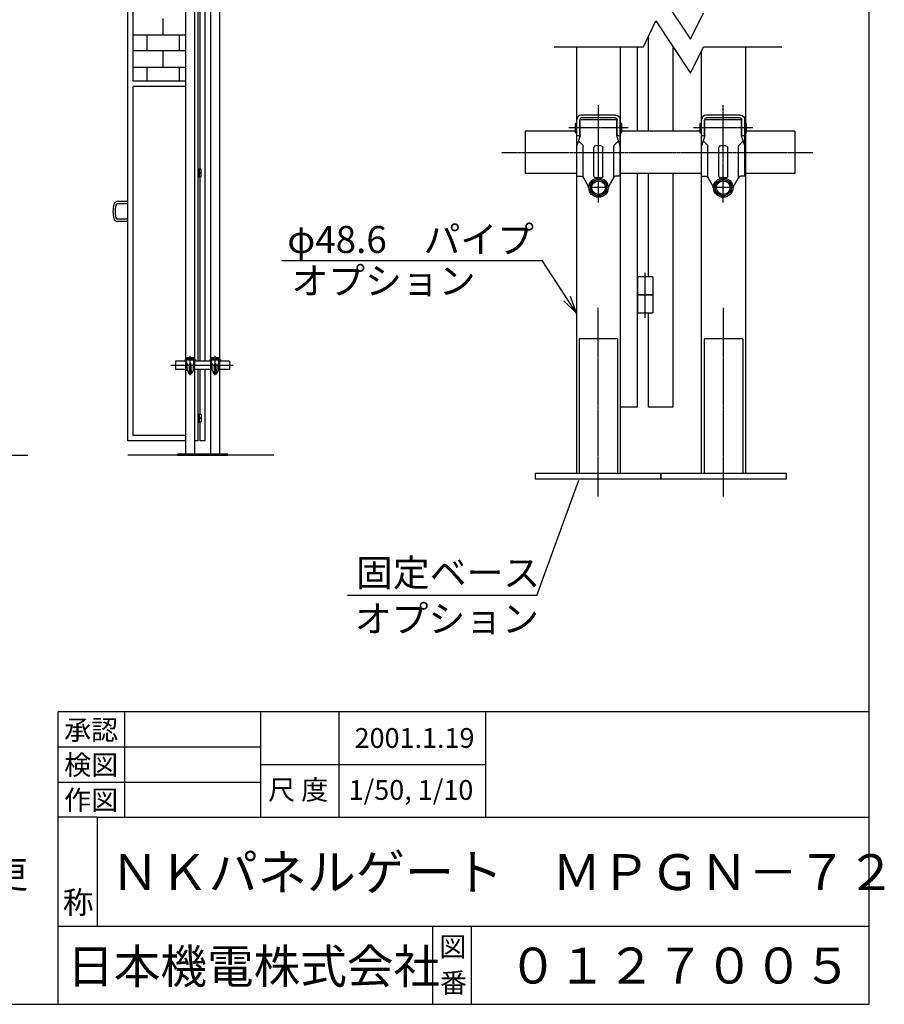
# Model space of a CAD drawing. Extents: x 350 to 14703, y 60 to 10106.
# Drawn here: x 9897 to 14703, y 60 to 5537 of the extents above; entities that cross this region are included whole.
import ezdxf

# ---------------------------------------------------------------- set-up
doc = ezdxf.new("R2010")
doc.units = 0
doc.header["$MEASUREMENT"] = 0
doc.linetypes.add('BORDER', pattern=[22, 20, -1, 0, -1])
doc.linetypes.add('HIDDEN', pattern=[3, 2, -1])
doc.layers.get('0').update_dxf_attribs({"linetype": 'CONTINUOUS'})
for name, color, linetype in [('LAYER0', 7, 'CONTINUOUS'), ('LAYER4', 7, 'CONTINUOUS'), ('ﾚｲﾔｰ1', 7, 'CONTINUOUS')]:
    doc.layers.add(name, color=color, linetype=linetype)
doc.styles.get("Standard").update_dxf_attribs({"font": 'msgothic.ttc'})

# ---------------------------------------------------------------- blocks, each defined once
blk = doc.blocks.new('CLUMP10')
at = {"layer": 'ﾚｲﾔｰ1'}
for p, q in [((13463, 3011.9875), (12763, 3011.9875)), ((12763, 3011.9875), (12763, 2981.9875)), ((12763, 2981.9875), (13463, 2981.9875)), ((13463, 2981.9875), (13463, 3011.9875))]:
    blk.add_line(p, q, dxfattribs=at)
blk = doc.blocks.new('CLUMP11')
at = {"layer": 'LAYER0'}
for p, q in [((12991.5, 4915.8), (12706.4, 4915.8)), ((12706.4, 4915.8), (12706.4, 4681.8)), ((13688, 4915.8), (13234.5, 4915.8)), ((14206.4, 4915.8), (13931, 4915.8)), ((14206.4, 4915.8), (14206.4, 4681.8)), ((12991.5, 4681.8), (12706.4, 4681.8)), ((13688, 4681.8), (13234.5, 4681.8)), ((14206.4, 4681.8), (13931, 4681.8))]:
    blk.add_line(p, q, dxfattribs=at)
at = {"layer": 'ﾚｲﾔｰ1', "color": 3, "linetype": 'BORDER'}
for p, q in [((13114.5, 4520.8), (13114.5, 5061)), ((13114.5, 4520.8), (13114.5, 5061)), ((13808, 4520.7), (13808, 5060.9)), ((13808, 4520.7), (13808, 5060.9)), ((13279.3, 4935.1), (12949.7, 4935.1)), ((13279.3, 4935.1), (12949.7, 4935.1)), ((13972.8, 4935), (13643.2, 4935)), ((13972.8, 4935), (13643.2, 4935)), ((12576.9, 4798.8), (14305.2, 4798.8)), ((13174, 4602.8), (13055, 4602.8)), ((13174, 4602.8), (13055, 4602.8)), ((13867.5, 4602.7), (13748.5, 4602.7)), ((13867.5, 4602.7), (13748.5, 4602.7))]:
    blk.add_line(p, q, dxfattribs=at)
at = {"layer": 'ﾚｲﾔｰ1'}
for p, q in [((13209.5, 5006.4), (13019.5, 5006.4)), ((13209.5, 5006.4), (13019.5, 5006.4)), ((13208.5, 4990.4), (13020.5, 4990.4)), ((13208.5, 4990.4), (13020.5, 4990.4)), ((13903, 5006.3), (13713, 5006.3)), ((13903, 5006.3), (13713, 5006.3)), ((13902, 4990.3), (13714, 4990.3)), ((13902, 4990.3), (13714, 4990.3)), ((12994.5, 4960.1), (12984.5, 4960.1)), ((12984.5, 4960.1), (12984.5, 4910.1)), ((12984.5, 4960.1), (12984.5, 4910.1)), ((12994.5, 4960.1), (12984.5, 4960.1)), ((12994.5, 4666.6), (12994.5, 4981.4)), ((12994.5, 4666.6), (12994.5, 4981.4)), ((12994.5, 4910.1), (12994.5, 4960.1)), ((12994.5, 4910.1), (12994.5, 4960.1)), ((13010.5, 4882.8), (13010.5, 4980.4)), ((13010.5, 4882.8), (13010.5, 4980.4)), ((13013, 4890.1), (13013, 4980.4)), ((13216, 4980.4), (13013, 4980.4)), ((13216, 4980.4), (13013, 4980.4)), ((13013, 4890.1), (13013, 4980.4)), ((13216, 4890.1), (13216, 4980.4)), ((13216, 4890.1), (13216, 4980.4)), ((13218.5, 4882.8), (13218.5, 4980.4)), ((13218.5, 4882.8), (13218.5, 4980.4)), ((13234.5, 4666.6), (13234.5, 4981.4)), ((13234.5, 4666.6), (13234.5, 4981.4)), ((13234.5, 4960.1), (13234.5, 4910.1)), ((13244.5, 4960.1), (13234.5, 4960.1)), ((13244.5, 4960.1), (13234.5, 4960.1)), ((13234.5, 4960.1), (13234.5, 4910.1)), ((13244.5, 4910.1), (13244.5, 4960.1)), ((13244.5, 4910.1), (13244.5, 4960.1)), ((13678, 4960), (13678, 4910)), ((13688, 4960), (13678, 4960)), ((13688, 4960), (13678, 4960)), ((13678, 4960), (13678, 4910)), ((13688, 4666.5), (13688, 4981.3)), ((13688, 4666.5), (13688, 4981.3)), ((13688, 4910), (13688, 4960)), ((13688, 4910), (13688, 4960)), ((13704, 4882.6), (13704, 4980.3)), ((13704, 4882.6), (13704, 4980.3)), ((13706.5, 4890), (13706.5, 4980.3)), ((13706.5, 4890), (13706.5, 4980.3)), ((13909.5, 4980.3), (13706.5, 4980.3)), ((13909.5, 4980.3), (13706.5, 4980.3)), ((13909.5, 4890), (13909.5, 4980.3)), ((13909.5, 4890), (13909.5, 4980.3)), ((13912, 4882.6), (13912, 4980.3)), ((13912, 4882.6), (13912, 4980.3)), ((13928, 4666.5), (13928, 4981.3)), ((13928, 4666.5), (13928, 4981.3)), ((13938, 4960), (13928, 4960)), ((13928, 4960), (13928, 4910)), ((13928, 4960), (13928, 4910)), ((13938, 4960), (13928, 4960)), ((13938, 4910), (13938, 4960)), ((13938, 4910), (13938, 4960)), ((12984.5, 4910.1), (12994.5, 4910.1)), ((12984.5, 4910.1), (12994.5, 4910.1)), ((13010.5, 4890.1), (12994.5, 4890.1)), ((13010.5, 4890.1), (12994.5, 4890.1)), ((13013, 4890.1), (12994.5, 4835.9)), ((13013, 4890.1), (12994.5, 4835.9)), ((13234.5, 4835.9), (13216, 4890.1)), ((13234.5, 4835.9), (13216, 4890.1)), ((13234.5, 4890.1), (13218.5, 4890.1)), ((13234.5, 4890.1), (13218.5, 4890.1)), ((13234.5, 4910.1), (13244.5, 4910.1)), ((13234.5, 4910.1), (13244.5, 4910.1)), ((13678, 4910), (13688, 4910)), ((13678, 4910), (13688, 4910)), ((13704, 4890), (13688, 4890)), ((13706.5, 4890), (13688, 4835.8)), ((13706.5, 4890), (13688, 4835.8)), ((13704, 4890), (13688, 4890)), ((13928, 4835.8), (13909.5, 4890)), ((13928, 4835.8), (13909.5, 4890)), ((13928, 4890), (13912, 4890)), ((13928, 4890), (13912, 4890)), ((13928, 4910), (13938, 4910)), ((13928, 4910), (13938, 4910)), ((13026.7, 4838.8), (13003.8, 4863)), ((13026.7, 4838.8), (13003.8, 4863)), ((13029.5, 4656.6), (13029.5, 4831.9)), ((13029.5, 4656.6), (13029.5, 4831.9)), ((13089.5, 4666.5), (13089.5, 4825.9)), ((13089.5, 4666.5), (13089.5, 4825.9)), ((13129.5, 4835.9), (13099.5, 4835.9)), ((13129.5, 4835.9), (13099.5, 4835.9)), ((13139.5, 4666.5), (13139.5, 4825.9)), ((13139.5, 4666.5), (13139.5, 4825.9)), ((13199.5, 4656.6), (13199.5, 4831.9)), ((13199.5, 4656.6), (13199.5, 4831.9)), ((13202.3, 4838.8), (13225.2, 4863)), ((13202.3, 4838.8), (13225.2, 4863)), ((13720.2, 4838.7), (13697.2, 4862.9)), ((13720.2, 4838.7), (13697.2, 4862.9)), ((13723, 4656.5), (13723, 4831.8)), ((13723, 4656.5), (13723, 4831.8)), ((13783, 4666.4), (13783, 4825.8)), ((13783, 4666.4), (13783, 4825.8)), ((13823, 4835.8), (13793, 4835.8)), ((13823, 4835.8), (13793, 4835.8)), ((13833, 4666.4), (13833, 4825.8)), ((13833, 4666.4), (13833, 4825.8)), ((13893, 4656.5), (13893, 4831.8)), ((13893, 4656.5), (13893, 4831.8)), ((13895.8, 4838.7), (13918.8, 4862.9)), ((13895.8, 4838.7), (13918.8, 4862.9)), ((12994.5, 4666.6), (13019.5, 4666.6)), ((12994.5, 4666.6), (13019.5, 4666.6)), ((13026.6, 4663.7), (13060.8, 4602.8)), ((13026.6, 4663.7), (13060.8, 4602.8)), ((13129.5, 4656.5), (13099.5, 4656.5)), ((13129.5, 4656.5), (13099.5, 4656.5)), ((13202.4, 4663.7), (13168.2, 4602.8)), ((13202.4, 4663.7), (13168.2, 4602.8)), ((13234.5, 4666.6), (13209.5, 4666.6)), ((13234.5, 4666.6), (13209.5, 4666.6)), ((13688, 4666.5), (13713, 4666.5)), ((13688, 4666.5), (13713, 4666.5)), ((13720.1, 4663.6), (13754.2, 4602.7)), ((13720.1, 4663.6), (13754.2, 4602.7)), ((13823, 4656.4), (13793, 4656.4)), ((13823, 4656.4), (13793, 4656.4)), ((13895.9, 4663.6), (13861.8, 4602.7)), ((13895.9, 4663.6), (13861.8, 4602.7)), ((13928, 4666.5), (13903, 4666.5)), ((13928, 4666.5), (13903, 4666.5)), ((13070.1, 4628.4), (13114.5, 4654)), ((13070.1, 4628.4), (13114.5, 4654)), ((13070.1, 4577.1), (13070.1, 4628.4)), ((13070.1, 4577.1), (13070.1, 4628.4)), ((13114.5, 4654), (13158.9, 4628.4)), ((13114.5, 4654), (13158.9, 4628.4)), ((13158.9, 4628.4), (13158.9, 4577.1)), ((13158.9, 4628.4), (13158.9, 4577.1)), ((13763.6, 4628.3), (13808, 4653.9)), ((13763.6, 4628.3), (13808, 4653.9)), ((13763.6, 4577), (13763.6, 4628.3)), ((13763.6, 4577), (13763.6, 4628.3)), ((13808, 4653.9), (13852.4, 4628.3)), ((13808, 4653.9), (13852.4, 4628.3)), ((13852.4, 4628.3), (13852.4, 4577)), ((13852.4, 4628.3), (13852.4, 4577)), ((13114.5, 4551.5), (13070.1, 4577.1)), ((13114.5, 4551.5), (13070.1, 4577.1)), ((13158.9, 4577.1), (13114.5, 4551.5)), ((13158.9, 4577.1), (13114.5, 4551.5)), ((13808, 4551.4), (13763.6, 4577)), ((13808, 4551.4), (13763.6, 4577)), ((13852.4, 4577), (13808, 4551.4)), ((13852.4, 4577), (13808, 4551.4))]:
    blk.add_line(p, q, dxfattribs=at)
for centre, radius in [((13114.5, 4602.8), 53.8), ((13114.5, 4602.8), 53.8), ((13808, 4602.7), 53.8), ((13808, 4602.7), 53.8), ((13114.5, 4602.8), 44.4), ((13114.5, 4602.8), 44.4), ((13114.5, 4602.8), 37.5), ((13114.5, 4602.8), 37.5), ((13808, 4602.7), 44.4), ((13808, 4602.7), 44.4), ((13808, 4602.7), 37.5), ((13808, 4602.7), 37.5)]:
    blk.add_circle(centre, radius, dxfattribs=at)
for centre, radius, start, end in [((13019.5, 4981.4), 25, 90, 180), ((13019.5, 4981.4), 25, 90, 180), ((13020.5, 4980.4), 10, 90, 180), ((13020.5, 4980.4), 10, 90, 180), ((13713, 4981.3), 25, 90, 180), ((13713, 4981.3), 25, 90, 180), ((13714, 4980.3), 10, 90, 180), ((13714, 4980.3), 10, 90, 180), ((13099.5, 4825.9), 10, 90, 180), ((13099.5, 4825.9), 10, 90, 180), ((13209.5, 4831.9), 10, 136.46, 180), ((13209.5, 4831.9), 10, 136.46, 180), ((13793, 4825.8), 10, 90, 180), ((13793, 4825.8), 10, 90, 180), ((13099.5, 4666.5), 10, 180, 270), ((13099.5, 4666.5), 10, 180, 270), ((13209.5, 4656.6), 10, 90, 180), ((13209.5, 4656.6), 10, 90, 180), ((13793, 4666.4), 10, 180, 270), ((13793, 4666.4), 10, 180, 270), ((13903, 4656.5), 10, 90, 180), ((13903, 4656.5), 10, 90, 180)]:
    blk.add_arc(centre, radius, start, end, dxfattribs=at)
at = {"layer": 'ﾚｲﾔｰ1', "extrusion": (0, 0, -1)}
for centre, radius, start, end in [((-13208.5, 4980.4), 10, 90, 180), ((-13208.5, 4980.4), 10, 90, 180), ((-13209.5, 4981.4), 25, 90, 180), ((-13209.5, 4981.4), 25, 90, 180), ((-13902, 4980.3), 10, 90, 180), ((-13902, 4980.3), 10, 90, 180), ((-13903, 4981.3), 25, 90, 180), ((-13903, 4981.3), 25, 90, 180), ((-13019.5, 4831.9), 10, 136.46, 180), ((-13019.5, 4831.9), 10, 136.46, 180), ((-13129.5, 4825.9), 10, 90, 180), ((-13129.5, 4825.9), 10, 90, 180), ((-13823, 4825.8), 10, 90, 180), ((-13823, 4825.8), 10, 90, 180), ((-13019.5, 4656.6), 10, 90, 180), ((-13019.5, 4656.6), 10, 90, 180), ((-13129.5, 4666.5), 10, 180, 270), ((-13129.5, 4666.5), 10, 180, 270), ((-13713, 4656.5), 10, 90, 180), ((-13713, 4656.5), 10, 90, 180), ((-13823, 4666.4), 10, 180, 270), ((-13823, 4666.4), 10, 180, 270)]:
    blk.add_arc(centre, radius, start, end, dxfattribs=at)
blk.add_ellipse((13713, 4831.8), major_axis=(6.89, -7.25), ratio=1, start_param=-1.570796, end_param=-0.810881, dxfattribs=at)
blk.add_ellipse((13713, 4831.8), major_axis=(6.89, -7.25), ratio=1, start_param=-1.570796, end_param=-0.810881, dxfattribs=at)
at = {"layer": 'ﾚｲﾔｰ1'}
blk.add_ellipse((13903, 4831.8), major_axis=(-7.25, 6.89), ratio=1, start_param=0, end_param=0.759916, dxfattribs=at)
blk.add_ellipse((13903, 4831.8), major_axis=(-7.25, 6.89), ratio=1, start_param=0, end_param=0.759916, dxfattribs=at)
blk = doc.blocks.new('CLUMP12')
at = {"layer": 'ﾚｲﾔｰ1'}
for p, q in [((14159.5, 3011.9875), (13459.5, 3011.9875)), ((13459.5, 3011.9875), (13459.5, 2981.9875)), ((13459.5, 2981.9875), (14159.5, 2981.9875)), ((14159.5, 2981.9875), (14159.5, 3011.9875))]:
    blk.add_line(p, q, dxfattribs=at)
blk = doc.blocks.new('CLUMP19')
at = {"layer": 'ﾚｲﾔｰ1'}
for p, q in [((10914.9, 3120.8), (10774.9, 3120.8)), ((10774.9, 3120.8), (10774.9, 3114.8)), ((10774.9, 3114.8), (10914.9, 3114.8)), ((10914.9, 3114.8), (10914.9, 3120.8))]:
    blk.add_line(p, q, dxfattribs=at)
blk = doc.blocks.new('CLUMP20')
at = {"layer": 'ﾚｲﾔｰ1'}
for p, q in [((11054.2, 3120.8), (10914.2, 3120.8)), ((10914.2, 3120.8), (10914.2, 3114.8)), ((10914.2, 3114.8), (11054.2, 3114.8)), ((11054.2, 3114.8), (11054.2, 3120.8))]:
    blk.add_line(p, q, dxfattribs=at)
blk = doc.blocks.new('CLUMP38')
at = {"layer": 'LAYER0'}
for p, q in [((10820.6, 3638.2), (10763.6, 3638.2)), ((10763.6, 3638.2), (10763.6, 3591.4)), ((10959.9, 3638.2), (10869.2, 3638.2)), ((11063.6, 3638.2), (11008.5, 3638.2)), ((11063.6, 3638.2), (11063.6, 3591.4)), ((10820.6, 3591.4), (10763.6, 3591.4)), ((10959.9, 3591.4), (10869.2, 3591.4)), ((11063.6, 3591.4), (11008.5, 3591.4))]:
    blk.add_line(p, q, dxfattribs=at)
at = {"layer": 'ﾚｲﾔｰ1', "color": 3, "linetype": 'BORDER'}
for p, q in [((10737.7, 3614.8), (11083.4, 3614.8)), ((10878.2, 3642.1), (10812.3, 3642.1)), ((10878.2, 3642.1), (10812.3, 3642.1)), ((10845.2, 3559.2), (10845.2, 3667.3)), ((10845.2, 3559.2), (10845.2, 3667.3)), ((11016.9, 3642.1), (10951, 3642.1)), ((11016.9, 3642.1), (10951, 3642.1)), ((10983.9, 3559.2), (10983.9, 3667.3)), ((10983.9, 3559.2), (10983.9, 3667.3)), ((10857.1, 3575.6), (10833.3, 3575.6)), ((10857.1, 3575.6), (10833.3, 3575.6)), ((10995.8, 3575.6), (10972, 3575.6)), ((10995.8, 3575.6), (10972, 3575.6))]:
    blk.add_line(p, q, dxfattribs=at)
at = {"layer": 'ﾚｲﾔｰ1'}
for p, q in [((10821.2, 3647.1), (10819.2, 3647.1)), ((10819.2, 3647.1), (10819.2, 3637.1)), ((10819.2, 3647.1), (10819.2, 3637.1)), ((10821.2, 3647.1), (10819.2, 3647.1)), ((10819.2, 3637.1), (10821.2, 3637.1)), ((10819.2, 3637.1), (10821.2, 3637.1)), ((10821.2, 3588.4), (10821.2, 3651.3)), ((10821.2, 3588.4), (10821.2, 3651.3)), ((10821.2, 3637.1), (10821.2, 3647.1)), ((10821.2, 3637.1), (10821.2, 3647.1)), ((10824.4, 3633.1), (10821.2, 3633.1)), ((10824.4, 3633.1), (10821.2, 3633.1)), ((10824.9, 3633.1), (10821.2, 3622.2)), ((10824.9, 3633.1), (10821.2, 3622.2)), ((10827.7, 3622.8), (10823.1, 3627.7)), ((10827.7, 3622.8), (10823.1, 3627.7)), ((10824.4, 3631.6), (10824.4, 3651.1)), ((10824.4, 3631.6), (10824.4, 3651.1)), ((10824.9, 3633.1), (10824.9, 3651.1)), ((10865.5, 3651.1), (10824.9, 3651.1)), ((10865.5, 3651.1), (10824.9, 3651.1)), ((10824.9, 3633.1), (10824.9, 3651.1)), ((10864.2, 3656.3), (10826.2, 3656.3)), ((10864.2, 3656.3), (10826.2, 3656.3)), ((10864, 3653.1), (10826.4, 3653.1)), ((10864, 3653.1), (10826.4, 3653.1)), ((10828.2, 3586.4), (10828.2, 3621.4)), ((10828.2, 3586.4), (10828.2, 3621.4)), ((10840.2, 3588.4), (10840.2, 3620.2)), ((10840.2, 3588.4), (10840.2, 3620.2)), ((10848.2, 3622.2), (10842.2, 3622.2)), ((10848.2, 3622.2), (10842.2, 3622.2)), ((10850.2, 3588.4), (10850.2, 3620.2)), ((10850.2, 3588.4), (10850.2, 3620.2)), ((10862.2, 3586.4), (10862.2, 3621.4)), ((10862.2, 3586.4), (10862.2, 3621.4)), ((10862.8, 3622.8), (10867.4, 3627.7)), ((10862.8, 3622.8), (10867.4, 3627.7)), ((10865.5, 3633.1), (10865.5, 3651.1)), ((10865.5, 3633.1), (10865.5, 3651.1)), ((10869.2, 3622.2), (10865.5, 3633.1)), ((10869.2, 3622.2), (10865.5, 3633.1)), ((10866, 3631.6), (10866, 3651.1)), ((10866, 3631.6), (10866, 3651.1)), ((10869.2, 3633.1), (10866, 3633.1)), ((10869.2, 3633.1), (10866, 3633.1)), ((10869.2, 3588.4), (10869.2, 3651.3)), ((10869.2, 3588.4), (10869.2, 3651.3)), ((10869.2, 3647.1), (10869.2, 3637.1)), ((10871.2, 3647.1), (10869.2, 3647.1)), ((10871.2, 3647.1), (10869.2, 3647.1)), ((10869.2, 3647.1), (10869.2, 3637.1)), ((10869.2, 3637.1), (10871.2, 3637.1)), ((10869.2, 3637.1), (10871.2, 3637.1)), ((10871.2, 3637.1), (10871.2, 3647.1)), ((10871.2, 3637.1), (10871.2, 3647.1)), ((10957.9, 3647.1), (10957.9, 3637.1)), ((10959.9, 3647.1), (10957.9, 3647.1)), ((10959.9, 3647.1), (10957.9, 3647.1)), ((10957.9, 3647.1), (10957.9, 3637.1)), ((10957.9, 3637.1), (10959.9, 3637.1)), ((10957.9, 3637.1), (10959.9, 3637.1)), ((10959.9, 3588.4), (10959.9, 3651.3)), ((10959.9, 3588.4), (10959.9, 3651.3)), ((10959.9, 3637.1), (10959.9, 3647.1)), ((10959.9, 3637.1), (10959.9, 3647.1)), ((10963.1, 3633.1), (10959.9, 3633.1)), ((10963.6, 3633.1), (10959.9, 3622.2)), ((10963.6, 3633.1), (10959.9, 3622.2)), ((10963.1, 3633.1), (10959.9, 3633.1)), ((10966.4, 3622.8), (10961.8, 3627.6)), ((10966.4, 3622.8), (10961.8, 3627.6)), ((10963.1, 3631.6), (10963.1, 3651.1)), ((10963.1, 3631.6), (10963.1, 3651.1)), ((10963.6, 3633.1), (10963.6, 3651.1)), ((10963.6, 3633.1), (10963.6, 3651.1)), ((11004.2, 3651.1), (10963.6, 3651.1)), ((11004.2, 3651.1), (10963.6, 3651.1)), ((11002.9, 3656.3), (10964.9, 3656.3)), ((11002.9, 3656.3), (10964.9, 3656.3)), ((11002.7, 3653.1), (10965.1, 3653.1)), ((11002.7, 3653.1), (10965.1, 3653.1)), ((10966.9, 3586.4), (10966.9, 3621.4)), ((10966.9, 3586.4), (10966.9, 3621.4)), ((10978.9, 3588.4), (10978.9, 3620.2)), ((10978.9, 3588.4), (10978.9, 3620.2)), ((10986.9, 3622.2), (10980.9, 3622.2)), ((10986.9, 3622.2), (10980.9, 3622.2)), ((10988.9, 3588.4), (10988.9, 3620.2)), ((10988.9, 3588.4), (10988.9, 3620.2)), ((11000.9, 3586.4), (11000.9, 3621.4)), ((11000.9, 3586.4), (11000.9, 3621.4)), ((11001.5, 3622.8), (11006.1, 3627.6)), ((11001.5, 3622.8), (11006.1, 3627.6)), ((11004.2, 3633.1), (11004.2, 3651.1)), ((11004.2, 3633.1), (11004.2, 3651.1)), ((11007.9, 3622.2), (11004.2, 3633.1)), ((11007.9, 3622.2), (11004.2, 3633.1)), ((11004.7, 3631.6), (11004.7, 3651.1)), ((11004.7, 3631.6), (11004.7, 3651.1)), ((11007.9, 3633.1), (11004.7, 3633.1)), ((11007.9, 3633.1), (11004.7, 3633.1)), ((11007.9, 3588.4), (11007.9, 3651.3)), ((11007.9, 3588.4), (11007.9, 3651.3)), ((11009.9, 3647.1), (11007.9, 3647.1)), ((11007.9, 3647.1), (11007.9, 3637.1)), ((11007.9, 3647.1), (11007.9, 3637.1)), ((11009.9, 3647.1), (11007.9, 3647.1)), ((11007.9, 3637.1), (11009.9, 3637.1)), ((11007.9, 3637.1), (11009.9, 3637.1)), ((11009.9, 3637.1), (11009.9, 3647.1)), ((11009.9, 3637.1), (11009.9, 3647.1)), ((10821.2, 3588.4), (10826.2, 3588.4)), ((10821.2, 3588.4), (10826.2, 3588.4)), ((10827.6, 3587.8), (10834.5, 3575.6)), ((10827.6, 3587.8), (10834.5, 3575.6)), ((10836.3, 3580.7), (10845.2, 3585.9)), ((10836.3, 3580.7), (10845.2, 3585.9)), ((10836.3, 3570.5), (10836.3, 3580.7)), ((10836.3, 3570.5), (10836.3, 3580.7)), ((10845.2, 3565.4), (10836.3, 3570.5)), ((10845.2, 3565.4), (10836.3, 3570.5)), ((10848.2, 3586.4), (10842.2, 3586.4)), ((10848.2, 3586.4), (10842.2, 3586.4)), ((10845.2, 3585.9), (10854.1, 3580.7)), ((10845.2, 3585.9), (10854.1, 3580.7)), ((10854.1, 3570.5), (10845.2, 3565.4)), ((10854.1, 3570.5), (10845.2, 3565.4)), ((10854.1, 3580.7), (10854.1, 3570.5)), ((10854.1, 3580.7), (10854.1, 3570.5)), ((10862.8, 3587.8), (10856, 3575.6)), ((10862.8, 3587.8), (10856, 3575.6)), ((10869.2, 3588.4), (10864.2, 3588.4)), ((10869.2, 3588.4), (10864.2, 3588.4)), ((10959.9, 3588.4), (10964.9, 3588.4)), ((10959.9, 3588.4), (10964.9, 3588.4)), ((10966.3, 3587.8), (10973.2, 3575.6)), ((10966.3, 3587.8), (10973.2, 3575.6)), ((10975, 3580.7), (10983.9, 3585.9)), ((10975, 3580.7), (10983.9, 3585.9)), ((10975, 3570.5), (10975, 3580.7)), ((10975, 3570.5), (10975, 3580.7)), ((10983.9, 3565.4), (10975, 3570.5)), ((10983.9, 3565.4), (10975, 3570.5)), ((10986.9, 3586.4), (10980.9, 3586.4)), ((10986.9, 3586.4), (10980.9, 3586.4)), ((10983.9, 3585.9), (10992.8, 3580.7)), ((10983.9, 3585.9), (10992.8, 3580.7)), ((10992.8, 3570.5), (10983.9, 3565.4)), ((10992.8, 3570.5), (10983.9, 3565.4)), ((10992.8, 3580.7), (10992.8, 3570.5)), ((10992.8, 3580.7), (10992.8, 3570.5)), ((11001.5, 3587.8), (10994.7, 3575.6)), ((11001.5, 3587.8), (10994.7, 3575.6)), ((11007.9, 3588.4), (11002.9, 3588.4)), ((11007.9, 3588.4), (11002.9, 3588.4))]:
    blk.add_line(p, q, dxfattribs=at)
for centre, radius in [((10845.2, 3575.6), 10.8), ((10845.2, 3575.6), 10.8), ((10845.2, 3575.6), 8.88), ((10845.2, 3575.6), 8.88), ((10845.2, 3575.6), 7.5), ((10845.2, 3575.6), 7.5), ((10983.9, 3575.6), 10.8), ((10983.9, 3575.6), 10.8), ((10983.9, 3575.6), 8.88), ((10983.9, 3575.6), 8.88), ((10983.9, 3575.6), 7.5), ((10983.9, 3575.6), 7.5)]:
    blk.add_circle(centre, radius, dxfattribs=at)
for centre, radius, start, end in [((10826.2, 3651.3), 5, 90, 180), ((10826.2, 3651.3), 5, 90, 180), ((10826.4, 3651.1), 2, 90, 180), ((10826.4, 3651.1), 2, 90, 180), ((10842.2, 3620.2), 2, 90, 180), ((10842.2, 3620.2), 2, 90, 180), ((10864.2, 3621.4), 2, 136.46, 180), ((10864.2, 3621.4), 2, 136.46, 180), ((10964.9, 3651.3), 5, 90, 180), ((10964.9, 3651.3), 5, 90, 180), ((10965.1, 3651.1), 2, 90, 180), ((10965.1, 3651.1), 2, 90, 180), ((10980.9, 3620.2), 2, 90, 180), ((10980.9, 3620.2), 2, 90, 180), ((11002.9, 3621.4), 2, 136.46, 180), ((11002.9, 3621.4), 2, 136.46, 180), ((10842.2, 3588.4), 2, 180, 270), ((10842.2, 3588.4), 2, 180, 270), ((10864.2, 3586.4), 2, 90, 180), ((10864.2, 3586.4), 2, 90, 180), ((10980.9, 3588.4), 2, 180, 270), ((10980.9, 3588.4), 2, 180, 270), ((11002.9, 3586.4), 2, 90, 180), ((11002.9, 3586.4), 2, 90, 180)]:
    blk.add_arc(centre, radius, start, end, dxfattribs=at)
at = {"layer": 'ﾚｲﾔｰ1', "extrusion": (0, 0, -1)}
for centre, radius, start, end in [((-10826.2, 3621.4), 2, 136.46, 180), ((-10826.2, 3621.4), 2, 136.46, 180), ((-10848.2, 3620.2), 2, 90, 180), ((-10848.2, 3620.2), 2, 90, 180), ((-10864, 3651.1), 2, 90, 180), ((-10864, 3651.1), 2, 90, 180), ((-10864.2, 3651.3), 5, 90, 180), ((-10864.2, 3651.3), 5, 90, 180), ((-10964.9, 3621.4), 2, 136.46, 180), ((-10964.9, 3621.4), 2, 136.46, 180), ((-10986.9, 3620.2), 2, 90, 180), ((-10986.9, 3620.2), 2, 90, 180), ((-11002.7, 3651.1), 2, 90, 180), ((-11002.7, 3651.1), 2, 90, 180), ((-11002.9, 3651.3), 5, 90, 180), ((-11002.9, 3651.3), 5, 90, 180), ((-10826.2, 3586.4), 2, 90, 180), ((-10826.2, 3586.4), 2, 90, 180), ((-10848.2, 3588.4), 2, 180, 270), ((-10848.2, 3588.4), 2, 180, 270), ((-10964.9, 3586.4), 2, 90, 180), ((-10964.9, 3586.4), 2, 90, 180), ((-10986.9, 3588.4), 2, 180, 270), ((-10986.9, 3588.4), 2, 180, 270)]:
    blk.add_arc(centre, radius, start, end, dxfattribs=at)

msp = doc.modelspace()

# ---------------------------------------------------------------- linework, layer by layer
at = {"layer": 'LAYER0'}
for p, q in [((10498.5702, 3194.8313), (10498.5702, 6194.8313)), ((10888.5702, 3638.2312), (10888.5702, 6194.8313)), ((10528.5702, 5194.8314), (10528.5702, 6164.8313)), ((13433.0574, 5720.1964), (13625.4426, 5428.0964)), ((10528.5702, 5452.8314), (10528.5702, 5542.8314)), ((10693.5702, 5452.8314), (10693.5702, 5542.8314)), ((13625.4426, 5428.0964), (13698.991, 5574.8409)), ((13364.1996, 5385.2008), (13433.0574, 5530.5562)), ((13433.0574, 5530.5562), (13625.4426, 5238.4563)), ((10528.5702, 5452.8314), (10820.6202, 5452.8314)), ((10603.5702, 5452.8314), (10603.5702, 5362.8314)), ((10783.5702, 5452.8314), (10783.5702, 5362.8314)), ((12868.8996, 5385.2008), (13364.1996, 5385.2008)), ((13331.25, 4915.8055), (13331.25, 5384.5063)), ((13625.4426, 5238.4563), (13698.991, 5385.2008)), ((13698.991, 5385.2008), (14133.641, 5385.2008)), ((10528.5702, 5272.8314), (10528.5702, 5362.8314)), ((10820.6202, 5362.8314), (10528.5702, 5362.8314)), ((10693.5702, 5272.8314), (10693.5702, 5362.8314)), ((10528.5702, 5272.8314), (10820.6202, 5272.8314)), ((10603.5702, 5272.8314), (10603.5702, 5194.8314)), ((10783.5702, 5272.8314), (10783.5702, 5194.8314)), ((10820.6202, 5194.8314), (10528.5702, 5194.8314)), ((10820.6202, 5194.8314), (10528.5702, 5194.8314)), ((10820.6202, 5164.8314), (10528.5702, 5164.8314)), ((10528.5702, 3224.8313), (10528.5702, 5164.8314)), ((13331.25, 3381.9875), (13331.25, 4681.8055)), ((11353.4391, 4197.4474), (12802.0099, 4197.4474)), ((10888.5702, 3194.8313), (10888.5702, 3591.4313)), ((13331.25, 3381.9875), (13234.5, 3381.9875)), ((10820.6202, 3194.8313), (10498.5702, 3194.8313)), ((10820.6202, 3224.8313), (10528.5702, 3224.8313)), ((10888.5702, 3194.8313), (10869.2202, 3194.8313)), ((11309.8094, 3114.8313), (10498.5702, 3114.8313)), ((12772.1966, 2334.125), (11719.8589, 2334.125)), ((14619.8104, 1686.1896), (10110.3144, 1686.1813)), ((10110.3144, 1410.8419), (10110.3144, 1686.1813)), ((10478.879, 1684.0133), (10478.879, 1098.6545)), ((11237.6884, 1100.8223), (11237.6884, 1686.1813)), ((11671.2938, 1686.1813), (11671.2938, 1100.8223)), ((12487.2768, 1100.8223), (12487.2768, 1686.1813)), ((11237.6884, 1491.0671), (10110.3144, 1491.0671)), ((10110.3144, 1389.1616), (10110.3144, 1410.8419)), ((10110.3144, 1068.2936), (10110.3144, 1389.1616)), ((11237.6884, 1393.5059), (12487.2768, 1393.5059)), ((10110.3144, 1295.9447), (11237.6884, 1295.9447)), ((10110.3144, 493.7747), (10110.3144, 1100.8223)), ((10327.1171, 1100.8223), (10110.3144, 1100.8223)), ((10327.1171, 1100.8223), (10327.1171, 493.7747)), ((10327.1171, 1100.8223), (14619.8104, 1100.8223)), ((10433.3504, 493.7832), (10110.3144, 493.7832)), ((10110.3144, 60.1778), (10110.3144, 493.7832)), ((11237.6884, 493.7769), (10110.3144, 493.7747)), ((11237.6884, 493.7832), (10433.3504, 493.7832)), ((11671.2938, 493.7832), (11237.6884, 493.7832)), ((11671.2938, 493.7778), (11237.6884, 493.7769)), ((12668.5862, 493.7832), (11671.2938, 493.7832)), ((12668.5862, 493.7795), (11671.2938, 493.7778)), ((12191.6203, 493.7832), (12191.6203, 60.1778)), ((12408.4229, 60.1778), (12408.4229, 493.7832)), ((14620.2585, 493.7832), (12668.5862, 493.7795)), ((14620.2585, 493.7832), (12668.5862, 493.7832))]:
    msp.add_line(p, q, dxfattribs=at)
at = {"layer": 'LAYER4'}
for p, q in [((14619.8104, 60.1778), (14619.8104, 10106.3282)), ((12991.5, 3903.6937), (12802.0099, 4197.4474)), ((12991.5, 3903.6937), (12921.4935, 3973.7003)), ((12991.5, 3903.6937), (12958.3214, 3997.1656)), ((12772.1966, 2334.125), (13004.3753, 2976.1125)), ((349.8544, 60.1778), (14619.8104, 60.1778))]:
    msp.add_line(p, q, dxfattribs=at)
at = {"layer": 'ﾚｲﾔｰ1'}
for p, q in [((10820.6202, 3120.8313), (10820.6202, 7555.0177)), ((10869.2202, 7555.0177), (10869.2202, 3120.8313)), ((10959.9202, 3120.8313), (10959.9202, 7555.0177)), ((11008.5202, 7555.0177), (11008.5202, 3120.8313)), ((10928.1702, 3638.2312), (10928.1702, 6591.4312)), ((10900.9702, 4704.8313), (10900.9702, 6029.8313)), ((13393.25, 4915.8055), (13393.25, 5446.5247)), ((12991.5, 5384.5063), (12991.5, 3011.9875)), ((13234.5, 5384.5063), (13234.5, 3011.9875)), ((13529.25, 4915.8055), (13529.25, 5384.5063)), ((13931, 5384.5063), (13931, 3011.9875)), ((13688, 3011.9875), (13688, 5363.2714)), ((13688, 3011.9875), (13688, 5363.2714)), ((10905.5702, 4704.8313), (10888.5702, 4704.8313)), ((10888.5702, 4704.8313), (10888.5702, 4684.8313)), ((10888.5702, 4684.8313), (10905.5702, 4684.8313)), ((10905.5702, 4684.8313), (10888.5702, 4684.8313)), ((10888.5702, 4684.8313), (10888.5702, 4664.8313)), ((10888.5702, 4664.8313), (10905.5702, 4664.8313)), ((10900.9702, 3638.2312), (10900.9702, 4664.8313)), ((10905.5702, 4684.8313), (10905.5702, 4704.8313)), ((10905.5702, 4664.8313), (10905.5702, 4684.8313)), ((13393.25, 4106.9875), (13393.25, 4681.8055)), ((13529.25, 3381.9875), (13529.25, 4681.8055)), ((10498.5702, 4524.831), (10439.1882, 4524.831)), ((10498.5702, 4512.831), (10440.8048, 4512.831)), ((10498.5702, 4414.8313), (10439.1882, 4414.8313)), ((10498.5702, 4426.8313), (10440.8048, 4426.8313)), ((13416.25, 4106.9875), (13331.25, 4106.9875)), ((13331.25, 4106.9875), (13331.25, 4006.9875)), ((13416.25, 4106.9875), (13416.25, 4006.9875)), ((13416.25, 4006.9875), (13331.25, 4006.9875)), ((13331.25, 4006.9875), (13331.25, 3906.9875)), ((13331.25, 4006.9875), (13416.25, 4006.9875)), ((13416.25, 4006.9875), (13416.25, 3906.9875)), ((13331.25, 3906.9875), (13416.25, 3906.9875)), ((13393.25, 3381.9875), (13393.25, 3906.9875)), ((10900.9702, 3339.8313), (10900.9702, 3591.4313)), ((10928.1702, 3194.8313), (10928.1702, 3591.4313)), ((13529.25, 3381.9875), (13393.25, 3381.9875)), ((10905.5702, 3339.8313), (10888.5702, 3339.8313)), ((10888.5702, 3339.8313), (10888.5702, 3319.8313)), ((10905.5702, 3319.8313), (10888.5702, 3319.8313)), ((10888.5702, 3319.8313), (10888.5702, 3299.8313)), ((10888.5702, 3319.8313), (10905.5702, 3319.8313)), ((10888.5702, 3299.8313), (10905.5702, 3299.8313)), ((10900.9702, 3194.8313), (10900.9702, 3299.8313)), ((10905.5702, 3339.8313), (10905.5702, 3319.8313)), ((10905.5702, 3319.8313), (10905.5702, 3299.8313)), ((10928.1702, 3194.8313), (10900.9702, 3194.8313)), ((754.7719, 3114.8313), (9941.4479, 3114.8313)), ((13463, 3011.9875), (12763, 3011.9875))]:
    msp.add_line(p, q, dxfattribs=at)
at = {"layer": 'ﾚｲﾔｰ1', "color": 2}
for p, q in [((10897.0702, 4679.1099), (10897.0702, 4709.1096)), ((10897.0702, 4659.1099), (10897.0702, 4689.1096)), ((13373.75, 3978.3809), (13373.75, 4128.3794)), ((13373.75, 3878.3809), (13373.75, 4028.3794)), ((10897.0702, 3314.1099), (10897.0702, 3344.1096)), ((10897.0702, 3294.1099), (10897.0702, 3324.1096))]:
    msp.add_line(p, q, dxfattribs=at)
at = {"layer": 'ﾚｲﾔｰ1', "color": 3, "linetype": 'BORDER'}
for p, q in [((13113, 2885.3052), (13113, 3933.6211)), ((13809.5, 2885.3052), (13809.5, 3933.6211))]:
    msp.add_line(p, q, dxfattribs=at)
at = {"layer": 'ﾚｲﾔｰ1', "color": 1, "linetype": 'HIDDEN'}
for p, q in [((13006.5, 3761.9875), (13006.5, 3011.9875)), ((13219.5, 3761.9875), (13006.5, 3761.9875)), ((13219.5, 3761.9875), (13219.5, 3011.9875)), ((13703, 3011.9875), (13703, 3761.9875)), ((13916, 3761.9875), (13703, 3761.9875)), ((13916, 3761.9875), (13916, 3011.9875))]:
    msp.add_line(p, q, dxfattribs=at)
at = {"layer": 'ﾚｲﾔｰ1'}
for centre, radius, start, end in [((10598.5704, 4469.8311), 183.1799, 167.6145923, 192.3854077), ((10439.1882, 4504.831), 20, 90, 167.6145923), ((10598.5704, 4469.8311), 171.1799, 168.1857477, 191.8142523), ((10440.8048, 4502.831), 10, 90, 168.1857477), ((10439.1882, 4434.8313), 20, 192.3854077, 270), ((10440.8048, 4436.8313), 10, 191.8142523, 270)]:
    msp.add_arc(centre, radius, start, end, dxfattribs=at)

# ---------------------------------------------------------------- block references
for name in ['CLUMP11', 'CLUMP38', 'CLUMP19', 'CLUMP20', 'CLUMP10', 'CLUMP12']:
    msp.add_blockref(name, (0, 0))

# ---------------------------------------------------------------- texts
at = {"layer": 'LAYER0', "linetype": 'Continuous'}
for s, height, p in [('承認', 110, (10143.9949, 1531.7141)), ('2001.1.19', 110, (11758.6359, 1486.4798)), ('検図', 110, (10143.9949, 1336.5917)), ('尺 度', 110, (11278.1881, 1198.4844)), ('1/50, 1/10', 110, (11725.7681, 1197.4162)), ('作図', 110, (10143.9949, 1141.4693)), ('本図は見積もり図であり製作時は変更', 150, (6464.1895, 707.0893)), ('ＮＫパネルゲート\u3000ＭＰＧＮ－７２', 200, (10401.538, 695.2145)), ('称', 125, (10136.7709, 564.6314)), ('図', 110, (12229.5362, 325.5688)), ('日本機電株式会社', 190, (10160.5651, 176.2503)), ('０１２７００５', 200, (12613.9036, 175.5886)), ('番', 110, (12232.9458, 125.2751))]:
    msp.add_text(s, height=height, dxfattribs=at).set_placement(p)
at = {"layer": 'ﾚｲﾔｰ1', "linetype": 'Continuous'}
for s, p in [('φ48.6\u3000パイプ', (11384.3244, 4239.2569)), ('オプション', (11407.7248, 4009.5353)), ('固定ベース', (11766.7026, 2385.3095)), ('オプション', (11759.9037, 2129.9761))]:
    msp.add_text(s, height=150, dxfattribs=at).set_placement(p)

doc.saveas('drawing.dxf')
